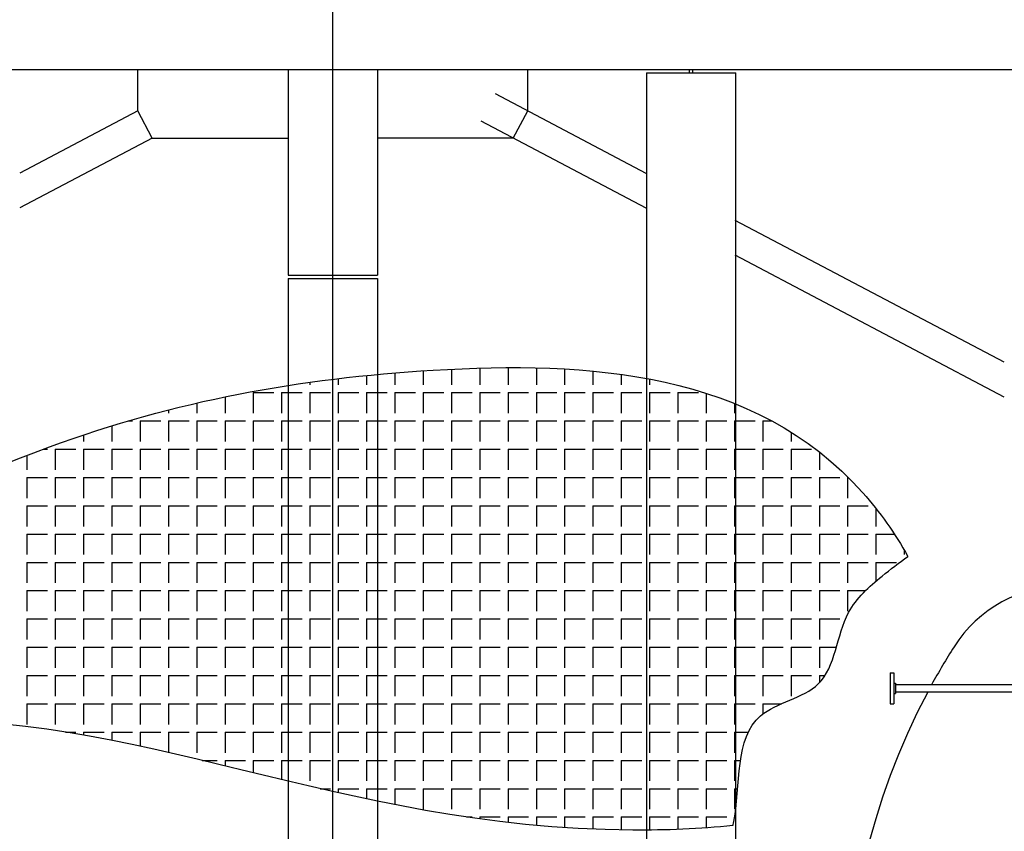
# Model space of a CAD drawing. Units: millimetres. Extents: x -89320 to 176439, y 0 to 520781.
# Drawn here: x -48575 to -45705, y 93847 to 96214 of the extents above; entities that cross this region are included whole.
import ezdxf

# ---------------------------------------------------------------- set-up
doc = ezdxf.new("R2010")
doc.units = ezdxf.units.MM
doc.linetypes.add('ABSORBEDOR 150$0$CENTRO', pattern=[2, 1.25, -0.25, 0.25, -0.25])
for name, color, linetype in [('ABSORBEDOR 150$0$EJES', 3, 'ABSORBEDOR 150$0$CENTRO'), ('ABSORBEDOR 150$0$ESTRUCTURA', 6, 'Continuous'), ('EQUIPOS PENDIENTE$0$EQUIPOS', 7, 'Continuous')]:
    doc.layers.add(name, color=color, linetype=linetype)

msp = doc.modelspace()

# ---------------------------------------------------------------- linework, layer by layer
at = {"layer": 'ABSORBEDOR 150$0$EJES'}
msp.add_line((-47662.9, 91076.2), (-47662.9, 114319.9), dxfattribs=at)
at = {"layer": 'ABSORBEDOR 150$0$ESTRUCTURA'}
for p, q in [((-55099, 96068.8), (-39492.9, 96068.8)), ((-48231.2, 95948.4), (-48231.2, 96068.8)), ((-47792.9, 96068.8), (-47792.9, 95468.8)), ((-47532.9, 96068.8), (-47532.9, 95468.8)), ((-47094.6, 95948.4), (-47094.6, 96068.8)), ((-46622.8, 96058.8), (-46622.8, 96068.8)), ((-46612.8, 96058.8), (-46612.8, 96068.8)), ((-46747.8, 96058.8), (-46487.8, 96058.8)), ((-46747.8, 96058.8), (-46747.8, 91973.8)), ((-46487.8, 91973.8), (-46487.8, 96058.8)), ((-47189.4, 95998.4), (-46750.5, 95766.9)), ((-48231.2, 95948.4), (-48575.4, 95766.9)), ((-48189.2, 95868.8), (-48231.2, 95948.4)), ((-47136.6, 95868.8), (-47094.6, 95948.4)), ((-47231.4, 95918.8), (-46750.5, 95665.1)), ((-48189.2, 95868.8), (-48575.4, 95665.1)), ((-48189.2, 95868.8), (-47792.9, 95868.8)), ((-47136.6, 95868.8), (-47532.9, 95868.8)), ((-46490.5, 95629.7), (-45706.5, 95216.2)), ((-46490.5, 95528), (-45706.5, 95114.4)), ((-47792.9, 95468.8), (-47532.9, 95468.8)), ((-47792.9, 95458.8), (-47532.9, 95458.8)), ((-47792.9, 95458.8), (-47792.9, 92573.8)), ((-47532.9, 95458.8), (-47532.9, 92573.8))]:
    msp.add_line(p, q, dxfattribs=at)
at = {"layer": 'ABSORBEDOR 150$0$ESTRUCTURA', "color": 8}
for p, q in [((-47481.9, 95183.8), (-47481.9, 95148.8)), ((-47399.4, 95189.9), (-47399.4, 95148.8)), ((-47316.9, 95194.7), (-47316.9, 95148.8)), ((-47234.4, 95197.8), (-47234.4, 95148.8)), ((-47151.9, 95199.3), (-47151.9, 95148.8)), ((-47069.4, 95198.4), (-47069.4, 95148.8)), ((-46986.9, 95195.2), (-46986.9, 95148.8)), ((-46904.4, 95188.9), (-46904.4, 95148.8)), ((-46821.9, 95179.3), (-46821.9, 95148.8)), ((-47729.4, 95156.6), (-47729.4, 95148.8)), ((-47646.9, 95167.3), (-47646.9, 95148.8)), ((-47564.4, 95176.3), (-47564.4, 95148.8)), ((-46739.4, 95165.8), (-46739.4, 95148.8)), ((-47894.4, 95126.3), (-47894.4, 95066.3)), ((-47894.4, 95126.3), (-47834.4, 95126.3)), ((-47811.9, 95126.3), (-47811.9, 95066.3)), ((-47811.9, 95126.3), (-47751.9, 95126.3)), ((-47729.4, 95126.3), (-47729.4, 95066.3)), ((-47729.4, 95126.3), (-47669.4, 95126.3)), ((-47646.9, 95126.3), (-47646.9, 95066.3)), ((-47646.9, 95126.3), (-47586.9, 95126.3)), ((-47564.4, 95126.3), (-47564.4, 95066.3)), ((-47564.4, 95126.3), (-47504.4, 95126.3)), ((-47481.9, 95126.3), (-47481.9, 95066.3)), ((-47481.9, 95126.3), (-47421.9, 95126.3)), ((-47399.4, 95126.3), (-47399.4, 95066.3)), ((-47399.4, 95126.3), (-47339.4, 95126.3)), ((-47316.9, 95126.3), (-47316.9, 95066.3)), ((-47316.9, 95126.3), (-47256.9, 95126.3)), ((-47234.4, 95126.3), (-47234.4, 95066.3)), ((-47234.4, 95126.3), (-47174.4, 95126.3)), ((-47151.9, 95126.3), (-47151.9, 95066.3)), ((-47151.9, 95126.3), (-47091.9, 95126.3)), ((-47069.4, 95126.3), (-47069.4, 95066.3)), ((-47069.4, 95126.3), (-47009.4, 95126.3)), ((-46986.9, 95126.3), (-46986.9, 95066.3)), ((-46986.9, 95126.3), (-46926.9, 95126.3)), ((-46904.4, 95126.3), (-46904.4, 95066.3)), ((-46904.4, 95126.3), (-46844.4, 95126.3)), ((-46821.9, 95126.3), (-46821.9, 95066.3)), ((-46821.9, 95126.3), (-46761.9, 95126.3)), ((-46739.4, 95126.3), (-46739.4, 95066.3)), ((-46739.4, 95126.3), (-46679.4, 95126.3)), ((-46656.9, 95126.3), (-46656.9, 95066.3)), ((-46656.9, 95126.3), (-46596.9, 95126.3)), ((-46574.4, 95124.3), (-46574.4, 95066.3)), ((-48059.4, 95095.9), (-48059.4, 95066.3)), ((-47976.9, 95114), (-47976.9, 95066.3)), ((-46491.9, 95094.6), (-46491.9, 95066.3)), ((-48141.9, 95075.9), (-48141.9, 95066.3)), ((-48258.8, 95043.8), (-48246.9, 95043.8)), ((-48224.4, 95043.8), (-48224.4, 94983.8)), ((-48224.4, 95043.8), (-48164.4, 95043.8)), ((-48141.9, 95043.8), (-48141.9, 94983.8)), ((-48141.9, 95043.8), (-48081.9, 95043.8)), ((-48059.4, 95043.8), (-48059.4, 94983.8)), ((-48059.4, 95043.8), (-47999.4, 95043.8)), ((-47976.9, 95043.8), (-47976.9, 94983.8)), ((-47976.9, 95043.8), (-47916.9, 95043.8)), ((-47894.4, 95043.8), (-47894.4, 94983.8)), ((-47894.4, 95043.8), (-47834.4, 95043.8)), ((-47811.9, 95043.8), (-47811.9, 94983.8)), ((-47811.9, 95043.8), (-47751.9, 95043.8)), ((-47729.4, 95043.8), (-47729.4, 94983.8)), ((-47729.4, 95043.8), (-47669.4, 95043.8)), ((-47646.9, 95043.8), (-47646.9, 94983.8)), ((-47646.9, 95043.8), (-47586.9, 95043.8)), ((-47564.4, 95043.8), (-47564.4, 94983.8)), ((-47564.4, 95043.8), (-47504.4, 95043.8)), ((-47481.9, 95043.8), (-47481.9, 94983.8)), ((-47481.9, 95043.8), (-47421.9, 95043.8)), ((-47399.4, 95043.8), (-47399.4, 94983.8)), ((-47399.4, 95043.8), (-47339.4, 95043.8)), ((-47316.9, 95043.8), (-47316.9, 94983.8)), ((-47316.9, 95043.8), (-47256.9, 95043.8)), ((-47234.4, 95043.8), (-47234.4, 94983.8)), ((-47234.4, 95043.8), (-47174.4, 95043.8)), ((-47151.9, 95043.8), (-47151.9, 94983.8)), ((-47151.9, 95043.8), (-47091.9, 95043.8)), ((-47069.4, 95043.8), (-47069.4, 94983.8)), ((-47069.4, 95043.8), (-47009.4, 95043.8)), ((-46986.9, 95043.8), (-46986.9, 94983.8)), ((-46986.9, 95043.8), (-46926.9, 95043.8)), ((-46904.4, 95043.8), (-46904.4, 94983.8)), ((-46904.4, 95043.8), (-46844.4, 95043.8)), ((-46821.9, 95043.8), (-46821.9, 94983.8)), ((-46821.9, 95043.8), (-46761.9, 95043.8)), ((-46739.4, 95043.8), (-46739.4, 94983.8)), ((-46739.4, 95043.8), (-46679.4, 95043.8)), ((-46656.9, 95043.8), (-46656.9, 94983.8)), ((-46656.9, 95043.8), (-46596.9, 95043.8)), ((-46574.4, 95043.8), (-46574.4, 94983.8)), ((-46574.4, 95043.8), (-46514.4, 95043.8)), ((-46491.9, 95043.8), (-46491.9, 94983.8)), ((-46491.9, 95043.8), (-46431.9, 95043.8)), ((-46409.4, 95043.8), (-46409.4, 94983.8)), ((-46409.4, 95043.8), (-46383.1, 95043.8)), ((-48306.9, 95029.4), (-48306.9, 94983.8)), ((-46326.9, 95011.4), (-46326.9, 94983.8)), ((-48389.4, 95002.8), (-48389.4, 94983.8)), ((-48506.8, 94961.3), (-48494.4, 94961.3)), ((-48471.9, 94961.3), (-48471.9, 94901.3)), ((-48471.9, 94961.3), (-48411.9, 94961.3)), ((-48389.4, 94961.3), (-48389.4, 94901.3)), ((-48389.4, 94961.3), (-48329.4, 94961.3)), ((-48306.9, 94961.3), (-48306.9, 94901.3)), ((-48306.9, 94961.3), (-48246.9, 94961.3)), ((-48224.4, 94961.3), (-48224.4, 94901.3)), ((-48224.4, 94961.3), (-48164.4, 94961.3)), ((-48141.9, 94961.3), (-48141.9, 94901.3)), ((-48141.9, 94961.3), (-48081.9, 94961.3)), ((-48059.4, 94961.3), (-48059.4, 94901.3)), ((-48059.4, 94961.3), (-47999.4, 94961.3)), ((-47976.9, 94961.3), (-47976.9, 94901.3)), ((-47976.9, 94961.3), (-47916.9, 94961.3)), ((-47894.4, 94961.3), (-47894.4, 94901.3)), ((-47894.4, 94961.3), (-47834.4, 94961.3)), ((-47811.9, 94961.3), (-47811.9, 94901.3)), ((-47811.9, 94961.3), (-47751.9, 94961.3)), ((-47729.4, 94961.3), (-47729.4, 94901.3)), ((-47729.4, 94961.3), (-47669.4, 94961.3)), ((-47646.9, 94961.3), (-47646.9, 94901.3)), ((-47646.9, 94961.3), (-47586.9, 94961.3)), ((-47564.4, 94961.3), (-47564.4, 94901.3)), ((-47564.4, 94961.3), (-47504.4, 94961.3)), ((-47481.9, 94961.3), (-47481.9, 94901.3)), ((-47481.9, 94961.3), (-47421.9, 94961.3)), ((-47399.4, 94961.3), (-47399.4, 94901.3)), ((-47399.4, 94961.3), (-47339.4, 94961.3)), ((-47316.9, 94961.3), (-47316.9, 94901.3)), ((-47316.9, 94961.3), (-47256.9, 94961.3)), ((-47234.4, 94961.3), (-47234.4, 94901.3)), ((-47234.4, 94961.3), (-47174.4, 94961.3)), ((-47151.9, 94961.3), (-47151.9, 94901.3)), ((-47151.9, 94961.3), (-47091.9, 94961.3)), ((-47069.4, 94961.3), (-47069.4, 94901.3)), ((-47069.4, 94961.3), (-47009.4, 94961.3)), ((-46986.9, 94961.3), (-46986.9, 94901.3)), ((-46986.9, 94961.3), (-46926.9, 94961.3)), ((-46904.4, 94961.3), (-46904.4, 94901.3)), ((-46904.4, 94961.3), (-46844.4, 94961.3)), ((-46821.9, 94961.3), (-46821.9, 94901.3)), ((-46821.9, 94961.3), (-46761.9, 94961.3)), ((-46739.4, 94961.3), (-46739.4, 94901.3)), ((-46739.4, 94961.3), (-46679.4, 94961.3)), ((-46656.9, 94961.3), (-46656.9, 94901.3)), ((-46656.9, 94961.3), (-46596.9, 94961.3)), ((-46574.4, 94961.3), (-46574.4, 94901.3)), ((-46574.4, 94961.3), (-46514.4, 94961.3)), ((-46491.9, 94961.3), (-46491.9, 94901.3)), ((-46491.9, 94961.3), (-46431.9, 94961.3)), ((-46409.4, 94961.3), (-46409.4, 94901.3)), ((-46409.4, 94961.3), (-46349.4, 94961.3)), ((-46326.9, 94961.3), (-46326.9, 94901.3)), ((-46326.9, 94961.3), (-46266.9, 94961.3)), ((-46244.4, 94953.3), (-46244.4, 94901.3)), ((-48554.4, 94943.3), (-48554.4, 94901.3)), ((-48554.4, 94878.8), (-48554.4, 94818.8)), ((-48554.4, 94878.8), (-48494.4, 94878.8)), ((-48471.9, 94878.8), (-48471.9, 94818.8)), ((-48471.9, 94878.8), (-48411.9, 94878.8)), ((-48389.4, 94878.8), (-48389.4, 94818.8)), ((-48389.4, 94878.8), (-48329.4, 94878.8)), ((-48306.9, 94878.8), (-48306.9, 94818.8)), ((-48306.9, 94878.8), (-48246.9, 94878.8)), ((-48224.4, 94878.8), (-48224.4, 94818.8)), ((-48224.4, 94878.8), (-48164.4, 94878.8)), ((-48141.9, 94878.8), (-48141.9, 94818.8)), ((-48141.9, 94878.8), (-48081.9, 94878.8)), ((-48059.4, 94878.8), (-48059.4, 94818.8)), ((-48059.4, 94878.8), (-47999.4, 94878.8)), ((-47976.9, 94878.8), (-47976.9, 94818.8)), ((-47976.9, 94878.8), (-47916.9, 94878.8)), ((-47894.4, 94878.8), (-47894.4, 94818.8)), ((-47894.4, 94878.8), (-47834.4, 94878.8)), ((-47811.9, 94878.8), (-47811.9, 94818.8)), ((-47811.9, 94878.8), (-47751.9, 94878.8)), ((-47729.4, 94878.8), (-47729.4, 94818.8)), ((-47729.4, 94878.8), (-47669.4, 94878.8)), ((-47646.9, 94878.8), (-47646.9, 94818.8)), ((-47646.9, 94878.8), (-47586.9, 94878.8)), ((-47564.4, 94878.8), (-47564.4, 94818.8)), ((-47564.4, 94878.8), (-47504.4, 94878.8)), ((-47481.9, 94878.8), (-47481.9, 94818.8)), ((-47481.9, 94878.8), (-47421.9, 94878.8)), ((-47399.4, 94878.8), (-47399.4, 94818.8)), ((-47399.4, 94878.8), (-47339.4, 94878.8)), ((-47316.9, 94878.8), (-47316.9, 94818.8)), ((-47316.9, 94878.8), (-47256.9, 94878.8)), ((-47234.4, 94878.8), (-47234.4, 94818.8)), ((-47234.4, 94878.8), (-47174.4, 94878.8)), ((-47151.9, 94878.8), (-47151.9, 94818.8)), ((-47151.9, 94878.8), (-47091.9, 94878.8)), ((-47069.4, 94878.8), (-47069.4, 94818.8)), ((-47069.4, 94878.8), (-47009.4, 94878.8)), ((-46986.9, 94878.8), (-46986.9, 94818.8)), ((-46986.9, 94878.8), (-46926.9, 94878.8)), ((-46904.4, 94878.8), (-46904.4, 94818.8)), ((-46904.4, 94878.8), (-46844.4, 94878.8)), ((-46821.9, 94878.8), (-46821.9, 94818.8)), ((-46821.9, 94878.8), (-46761.9, 94878.8)), ((-46739.4, 94878.8), (-46739.4, 94818.8)), ((-46739.4, 94878.8), (-46679.4, 94878.8)), ((-46656.9, 94878.8), (-46656.9, 94818.8)), ((-46656.9, 94878.8), (-46596.9, 94878.8)), ((-46574.4, 94878.8), (-46574.4, 94818.8)), ((-46574.4, 94878.8), (-46514.4, 94878.8)), ((-46491.9, 94878.8), (-46491.9, 94818.8)), ((-46491.9, 94878.8), (-46431.9, 94878.8)), ((-46409.4, 94878.8), (-46409.4, 94818.8)), ((-46409.4, 94878.8), (-46349.4, 94878.8)), ((-46326.9, 94878.8), (-46326.9, 94818.8)), ((-46326.9, 94878.8), (-46266.9, 94878.8)), ((-46244.4, 94878.8), (-46244.4, 94818.8)), ((-46244.4, 94878.8), (-46184.4, 94878.8)), ((-46161.9, 94878.8), (-46161.9, 94818.8)), ((-46161.9, 94878.8), (-46160.1, 94878.8)), ((-48554.4, 94796.3), (-48554.4, 94736.3)), ((-48554.4, 94796.3), (-48494.4, 94796.3)), ((-48471.9, 94796.3), (-48471.9, 94736.3)), ((-48471.9, 94796.3), (-48411.9, 94796.3)), ((-48389.4, 94796.3), (-48389.4, 94736.3)), ((-48389.4, 94796.3), (-48329.4, 94796.3)), ((-48306.9, 94796.3), (-48306.9, 94736.3)), ((-48306.9, 94796.3), (-48246.9, 94796.3)), ((-48224.4, 94796.3), (-48224.4, 94736.3)), ((-48224.4, 94796.3), (-48164.4, 94796.3)), ((-48141.9, 94796.3), (-48141.9, 94736.3)), ((-48141.9, 94796.3), (-48081.9, 94796.3)), ((-48059.4, 94796.3), (-48059.4, 94736.3)), ((-48059.4, 94796.3), (-47999.4, 94796.3)), ((-47976.9, 94796.3), (-47976.9, 94736.3)), ((-47976.9, 94796.3), (-47916.9, 94796.3)), ((-47894.4, 94796.3), (-47894.4, 94736.3)), ((-47894.4, 94796.3), (-47834.4, 94796.3)), ((-47811.9, 94796.3), (-47811.9, 94736.3)), ((-47811.9, 94796.3), (-47751.9, 94796.3)), ((-47729.4, 94796.3), (-47729.4, 94736.3)), ((-47729.4, 94796.3), (-47669.4, 94796.3)), ((-47646.9, 94796.3), (-47646.9, 94736.3)), ((-47646.9, 94796.3), (-47586.9, 94796.3)), ((-47564.4, 94796.3), (-47564.4, 94736.3)), ((-47564.4, 94796.3), (-47504.4, 94796.3)), ((-47481.9, 94796.3), (-47481.9, 94736.3)), ((-47481.9, 94796.3), (-47421.9, 94796.3)), ((-47399.4, 94796.3), (-47399.4, 94736.3)), ((-47399.4, 94796.3), (-47339.4, 94796.3)), ((-47316.9, 94796.3), (-47316.9, 94736.3)), ((-47316.9, 94796.3), (-47256.9, 94796.3)), ((-47234.4, 94796.3), (-47234.4, 94736.3)), ((-47234.4, 94796.3), (-47174.4, 94796.3)), ((-47151.9, 94796.3), (-47151.9, 94736.3)), ((-47151.9, 94796.3), (-47091.9, 94796.3)), ((-47069.4, 94796.3), (-47069.4, 94736.3)), ((-47069.4, 94796.3), (-47009.4, 94796.3)), ((-46986.9, 94796.3), (-46986.9, 94736.3)), ((-46986.9, 94796.3), (-46926.9, 94796.3)), ((-46904.4, 94796.3), (-46904.4, 94736.3)), ((-46904.4, 94796.3), (-46844.4, 94796.3)), ((-46821.9, 94796.3), (-46821.9, 94736.3)), ((-46821.9, 94796.3), (-46761.9, 94796.3)), ((-46739.4, 94796.3), (-46739.4, 94736.3)), ((-46739.4, 94796.3), (-46679.4, 94796.3)), ((-46656.9, 94796.3), (-46656.9, 94736.3)), ((-46656.9, 94796.3), (-46596.9, 94796.3)), ((-46574.4, 94796.3), (-46574.4, 94736.3)), ((-46574.4, 94796.3), (-46514.4, 94796.3)), ((-46491.9, 94796.3), (-46491.9, 94736.3)), ((-46491.9, 94796.3), (-46431.9, 94796.3)), ((-46409.4, 94796.3), (-46409.4, 94736.3)), ((-46409.4, 94796.3), (-46349.4, 94796.3)), ((-46326.9, 94796.3), (-46326.9, 94736.3)), ((-46326.9, 94796.3), (-46266.9, 94796.3)), ((-46244.4, 94796.3), (-46244.4, 94736.3)), ((-46244.4, 94796.3), (-46184.4, 94796.3)), ((-46161.9, 94796.3), (-46161.9, 94736.3)), ((-46161.9, 94796.3), (-46101.9, 94796.3)), ((-46079.4, 94788), (-46079.4, 94736.3)), ((-48554.4, 94713.8), (-48554.4, 94653.8)), ((-48554.4, 94713.8), (-48494.4, 94713.8)), ((-48471.9, 94713.8), (-48471.9, 94653.8)), ((-48471.9, 94713.8), (-48411.9, 94713.8)), ((-48389.4, 94713.8), (-48389.4, 94653.8)), ((-48389.4, 94713.8), (-48329.4, 94713.8)), ((-48306.9, 94713.8), (-48306.9, 94653.8)), ((-48306.9, 94713.8), (-48246.9, 94713.8)), ((-48224.4, 94713.8), (-48224.4, 94653.8)), ((-48224.4, 94713.8), (-48164.4, 94713.8)), ((-48141.9, 94713.8), (-48141.9, 94653.8)), ((-48141.9, 94713.8), (-48081.9, 94713.8)), ((-48059.4, 94713.8), (-48059.4, 94653.8)), ((-48059.4, 94713.8), (-47999.4, 94713.8)), ((-47976.9, 94713.8), (-47976.9, 94653.8)), ((-47976.9, 94713.8), (-47916.9, 94713.8)), ((-47894.4, 94713.8), (-47894.4, 94653.8)), ((-47894.4, 94713.8), (-47834.4, 94713.8)), ((-47811.9, 94713.8), (-47811.9, 94653.8)), ((-47811.9, 94713.8), (-47751.9, 94713.8)), ((-47729.4, 94713.8), (-47729.4, 94653.8)), ((-47729.4, 94713.8), (-47669.4, 94713.8)), ((-47646.9, 94713.8), (-47646.9, 94653.8)), ((-47646.9, 94713.8), (-47586.9, 94713.8)), ((-47564.4, 94713.8), (-47564.4, 94653.8)), ((-47564.4, 94713.8), (-47504.4, 94713.8)), ((-47481.9, 94713.8), (-47481.9, 94653.8)), ((-47481.9, 94713.8), (-47421.9, 94713.8)), ((-47399.4, 94713.8), (-47399.4, 94653.8)), ((-47399.4, 94713.8), (-47339.4, 94713.8)), ((-47316.9, 94713.8), (-47316.9, 94653.8)), ((-47316.9, 94713.8), (-47256.9, 94713.8)), ((-47234.4, 94713.8), (-47234.4, 94653.8)), ((-47234.4, 94713.8), (-47174.4, 94713.8)), ((-47151.9, 94713.8), (-47151.9, 94653.8)), ((-47151.9, 94713.8), (-47091.9, 94713.8)), ((-47069.4, 94713.8), (-47069.4, 94653.8)), ((-47069.4, 94713.8), (-47009.4, 94713.8)), ((-46986.9, 94713.8), (-46986.9, 94653.8)), ((-46986.9, 94713.8), (-46926.9, 94713.8)), ((-46904.4, 94713.8), (-46904.4, 94653.8)), ((-46904.4, 94713.8), (-46844.4, 94713.8)), ((-46821.9, 94713.8), (-46821.9, 94653.8)), ((-46821.9, 94713.8), (-46761.9, 94713.8)), ((-46739.4, 94713.8), (-46739.4, 94653.8)), ((-46739.4, 94713.8), (-46679.4, 94713.8)), ((-46656.9, 94713.8), (-46656.9, 94653.8)), ((-46656.9, 94713.8), (-46596.9, 94713.8)), ((-46574.4, 94713.8), (-46574.4, 94653.8)), ((-46574.4, 94713.8), (-46514.4, 94713.8)), ((-46491.9, 94713.8), (-46491.9, 94653.8)), ((-46491.9, 94713.8), (-46431.9, 94713.8)), ((-46409.4, 94713.8), (-46409.4, 94653.8)), ((-46409.4, 94713.8), (-46349.4, 94713.8)), ((-46326.9, 94713.8), (-46326.9, 94653.8)), ((-46326.9, 94713.8), (-46266.9, 94713.8)), ((-46244.4, 94713.8), (-46244.4, 94653.8)), ((-46244.4, 94713.8), (-46184.4, 94713.8)), ((-46161.9, 94713.8), (-46161.9, 94653.8)), ((-46161.9, 94713.8), (-46101.9, 94713.8)), ((-46079.4, 94713.8), (-46079.4, 94653.8)), ((-46079.4, 94713.8), (-46026, 94713.8)), ((-45996.9, 94667.3), (-45996.9, 94653.8)), ((-48554.4, 94631.3), (-48554.4, 94571.3)), ((-48554.4, 94631.3), (-48494.4, 94631.3)), ((-48471.9, 94631.3), (-48471.9, 94571.3)), ((-48471.9, 94631.3), (-48411.9, 94631.3)), ((-48389.4, 94631.3), (-48389.4, 94571.3)), ((-48389.4, 94631.3), (-48329.4, 94631.3)), ((-48306.9, 94631.3), (-48306.9, 94571.3)), ((-48306.9, 94631.3), (-48246.9, 94631.3)), ((-48224.4, 94631.3), (-48224.4, 94571.3)), ((-48224.4, 94631.3), (-48164.4, 94631.3)), ((-48141.9, 94631.3), (-48141.9, 94571.3)), ((-48141.9, 94631.3), (-48081.9, 94631.3)), ((-48059.4, 94631.3), (-48059.4, 94571.3)), ((-48059.4, 94631.3), (-47999.4, 94631.3)), ((-47976.9, 94631.3), (-47976.9, 94571.3)), ((-47976.9, 94631.3), (-47916.9, 94631.3)), ((-47894.4, 94631.3), (-47894.4, 94571.3)), ((-47894.4, 94631.3), (-47834.4, 94631.3)), ((-47811.9, 94631.3), (-47811.9, 94571.3)), ((-47811.9, 94631.3), (-47751.9, 94631.3)), ((-47729.4, 94631.3), (-47729.4, 94571.3)), ((-47729.4, 94631.3), (-47669.4, 94631.3)), ((-47646.9, 94631.3), (-47646.9, 94571.3)), ((-47646.9, 94631.3), (-47586.9, 94631.3)), ((-47564.4, 94631.3), (-47564.4, 94571.3)), ((-47564.4, 94631.3), (-47504.4, 94631.3)), ((-47481.9, 94631.3), (-47481.9, 94571.3)), ((-47481.9, 94631.3), (-47421.9, 94631.3)), ((-47399.4, 94631.3), (-47399.4, 94571.3)), ((-47399.4, 94631.3), (-47339.4, 94631.3)), ((-47316.9, 94631.3), (-47316.9, 94571.3)), ((-47316.9, 94631.3), (-47256.9, 94631.3)), ((-47234.4, 94631.3), (-47234.4, 94571.3)), ((-47234.4, 94631.3), (-47174.4, 94631.3)), ((-47151.9, 94631.3), (-47151.9, 94571.3)), ((-47151.9, 94631.3), (-47091.9, 94631.3)), ((-47069.4, 94631.3), (-47069.4, 94571.3)), ((-47069.4, 94631.3), (-47009.4, 94631.3)), ((-46986.9, 94631.3), (-46986.9, 94571.3)), ((-46986.9, 94631.3), (-46926.9, 94631.3)), ((-46904.4, 94631.3), (-46904.4, 94571.3)), ((-46904.4, 94631.3), (-46844.4, 94631.3)), ((-46821.9, 94631.3), (-46821.9, 94571.3)), ((-46821.9, 94631.3), (-46761.9, 94631.3)), ((-46739.4, 94631.3), (-46739.4, 94571.3)), ((-46739.4, 94631.3), (-46679.4, 94631.3)), ((-46656.9, 94631.3), (-46656.9, 94571.3)), ((-46656.9, 94631.3), (-46596.9, 94631.3)), ((-46574.4, 94631.3), (-46574.4, 94571.3)), ((-46574.4, 94631.3), (-46514.4, 94631.3)), ((-46491.9, 94631.3), (-46491.9, 94571.3)), ((-46491.9, 94631.3), (-46431.9, 94631.3)), ((-46409.4, 94631.3), (-46409.4, 94571.3)), ((-46409.4, 94631.3), (-46349.4, 94631.3)), ((-46326.9, 94631.3), (-46326.9, 94571.3)), ((-46326.9, 94631.3), (-46266.9, 94631.3)), ((-46244.4, 94631.3), (-46244.4, 94571.3)), ((-46244.4, 94631.3), (-46184.4, 94631.3)), ((-46161.9, 94631.3), (-46161.9, 94571.3)), ((-46161.9, 94631.3), (-46101.9, 94631.3)), ((-46079.4, 94631.3), (-46079.4, 94576.6)), ((-46079.4, 94631.3), (-46019.4, 94631.3)), ((-48554.4, 94548.8), (-48554.4, 94488.8)), ((-48554.4, 94548.8), (-48494.4, 94548.8)), ((-48471.9, 94548.8), (-48471.9, 94488.8)), ((-48471.9, 94548.8), (-48411.9, 94548.8)), ((-48389.4, 94548.8), (-48389.4, 94488.8)), ((-48389.4, 94548.8), (-48329.4, 94548.8)), ((-48306.9, 94548.8), (-48306.9, 94488.8)), ((-48306.9, 94548.8), (-48246.9, 94548.8)), ((-48224.4, 94548.8), (-48224.4, 94488.8)), ((-48224.4, 94548.8), (-48164.4, 94548.8)), ((-48141.9, 94548.8), (-48141.9, 94488.8)), ((-48141.9, 94548.8), (-48081.9, 94548.8)), ((-48059.4, 94548.8), (-48059.4, 94488.8)), ((-48059.4, 94548.8), (-47999.4, 94548.8)), ((-47976.9, 94548.8), (-47976.9, 94488.8)), ((-47976.9, 94548.8), (-47916.9, 94548.8)), ((-47894.4, 94548.8), (-47894.4, 94488.8)), ((-47894.4, 94548.8), (-47834.4, 94548.8)), ((-47811.9, 94548.8), (-47811.9, 94488.8)), ((-47811.9, 94548.8), (-47751.9, 94548.8)), ((-47729.4, 94548.8), (-47729.4, 94488.8)), ((-47729.4, 94548.8), (-47669.4, 94548.8)), ((-47646.9, 94548.8), (-47646.9, 94488.8)), ((-47646.9, 94548.8), (-47586.9, 94548.8)), ((-47564.4, 94548.8), (-47564.4, 94488.8)), ((-47564.4, 94548.8), (-47504.4, 94548.8)), ((-47481.9, 94548.8), (-47481.9, 94488.8)), ((-47481.9, 94548.8), (-47421.9, 94548.8)), ((-47399.4, 94548.8), (-47399.4, 94488.8)), ((-47399.4, 94548.8), (-47339.4, 94548.8)), ((-47316.9, 94548.8), (-47316.9, 94488.8)), ((-47316.9, 94548.8), (-47256.9, 94548.8)), ((-47234.4, 94548.8), (-47234.4, 94488.8)), ((-47234.4, 94548.8), (-47174.4, 94548.8)), ((-47151.9, 94548.8), (-47151.9, 94488.8)), ((-47151.9, 94548.8), (-47091.9, 94548.8)), ((-47069.4, 94548.8), (-47069.4, 94488.8)), ((-47069.4, 94548.8), (-47009.4, 94548.8)), ((-46986.9, 94548.8), (-46986.9, 94488.8)), ((-46986.9, 94548.8), (-46926.9, 94548.8)), ((-46904.4, 94548.8), (-46904.4, 94488.8)), ((-46904.4, 94548.8), (-46844.4, 94548.8)), ((-46821.9, 94548.8), (-46821.9, 94488.8)), ((-46821.9, 94548.8), (-46761.9, 94548.8)), ((-46739.4, 94548.8), (-46739.4, 94488.8)), ((-46739.4, 94548.8), (-46679.4, 94548.8)), ((-46656.9, 94548.8), (-46656.9, 94488.8)), ((-46656.9, 94548.8), (-46596.9, 94548.8)), ((-46574.4, 94548.8), (-46574.4, 94488.8)), ((-46574.4, 94548.8), (-46514.4, 94548.8)), ((-46491.9, 94548.8), (-46491.9, 94488.8)), ((-46491.9, 94548.8), (-46431.9, 94548.8)), ((-46409.4, 94548.8), (-46409.4, 94488.8)), ((-46409.4, 94548.8), (-46349.4, 94548.8)), ((-46326.9, 94548.8), (-46326.9, 94488.8)), ((-46326.9, 94548.8), (-46266.9, 94548.8)), ((-46244.4, 94548.8), (-46244.4, 94488.8)), ((-46244.4, 94548.8), (-46184.4, 94548.8)), ((-46161.9, 94548.8), (-46161.9, 94488.8)), ((-46161.9, 94548.8), (-46109.9, 94548.8)), ((-48554.4, 94466.3), (-48554.4, 94406.3)), ((-48554.4, 94466.3), (-48494.4, 94466.3)), ((-48471.9, 94466.3), (-48471.9, 94406.3)), ((-48471.9, 94466.3), (-48411.9, 94466.3)), ((-48389.4, 94466.3), (-48389.4, 94406.3)), ((-48389.4, 94466.3), (-48329.4, 94466.3)), ((-48306.9, 94466.3), (-48306.9, 94406.3)), ((-48306.9, 94466.3), (-48246.9, 94466.3)), ((-48224.4, 94466.3), (-48224.4, 94406.3)), ((-48224.4, 94466.3), (-48164.4, 94466.3)), ((-48141.9, 94466.3), (-48141.9, 94406.3)), ((-48141.9, 94466.3), (-48081.9, 94466.3)), ((-48059.4, 94466.3), (-48059.4, 94406.3)), ((-48059.4, 94466.3), (-47999.4, 94466.3)), ((-47976.9, 94466.3), (-47976.9, 94406.3)), ((-47976.9, 94466.3), (-47916.9, 94466.3)), ((-47894.4, 94466.3), (-47894.4, 94406.3)), ((-47894.4, 94466.3), (-47834.4, 94466.3)), ((-47811.9, 94466.3), (-47811.9, 94406.3)), ((-47811.9, 94466.3), (-47751.9, 94466.3)), ((-47729.4, 94466.3), (-47729.4, 94406.3)), ((-47729.4, 94466.3), (-47669.4, 94466.3)), ((-47646.9, 94466.3), (-47646.9, 94406.3)), ((-47646.9, 94466.3), (-47586.9, 94466.3)), ((-47564.4, 94466.3), (-47564.4, 94406.3)), ((-47564.4, 94466.3), (-47504.4, 94466.3)), ((-47481.9, 94466.3), (-47481.9, 94406.3)), ((-47481.9, 94466.3), (-47421.9, 94466.3)), ((-47399.4, 94466.3), (-47399.4, 94406.3)), ((-47399.4, 94466.3), (-47339.4, 94466.3)), ((-47316.9, 94466.3), (-47316.9, 94406.3)), ((-47316.9, 94466.3), (-47256.9, 94466.3)), ((-47234.4, 94466.3), (-47234.4, 94406.3)), ((-47234.4, 94466.3), (-47174.4, 94466.3)), ((-47151.9, 94466.3), (-47151.9, 94406.3)), ((-47151.9, 94466.3), (-47091.9, 94466.3)), ((-47069.4, 94466.3), (-47069.4, 94406.3)), ((-47069.4, 94466.3), (-47009.4, 94466.3)), ((-46986.9, 94466.3), (-46986.9, 94406.3)), ((-46986.9, 94466.3), (-46926.9, 94466.3)), ((-46904.4, 94466.3), (-46904.4, 94406.3)), ((-46904.4, 94466.3), (-46844.4, 94466.3)), ((-46821.9, 94466.3), (-46821.9, 94406.3)), ((-46821.9, 94466.3), (-46761.9, 94466.3)), ((-46739.4, 94466.3), (-46739.4, 94406.3)), ((-46739.4, 94466.3), (-46679.4, 94466.3)), ((-46656.9, 94466.3), (-46656.9, 94406.3)), ((-46656.9, 94466.3), (-46596.9, 94466.3)), ((-46574.4, 94466.3), (-46574.4, 94406.3)), ((-46574.4, 94466.3), (-46514.4, 94466.3)), ((-46491.9, 94466.3), (-46491.9, 94406.3)), ((-46491.9, 94466.3), (-46431.9, 94466.3)), ((-46409.4, 94466.3), (-46409.4, 94406.3)), ((-46409.4, 94466.3), (-46349.4, 94466.3)), ((-46326.9, 94466.3), (-46326.9, 94406.3)), ((-46326.9, 94466.3), (-46266.9, 94466.3)), ((-46244.4, 94466.3), (-46244.4, 94406.3)), ((-46244.4, 94466.3), (-46184.4, 94466.3)), ((-48554.4, 94383.8), (-48554.4, 94323.8)), ((-48554.4, 94383.8), (-48494.4, 94383.8)), ((-48471.9, 94383.8), (-48471.9, 94323.8)), ((-48471.9, 94383.8), (-48411.9, 94383.8)), ((-48389.4, 94383.8), (-48389.4, 94323.8)), ((-48389.4, 94383.8), (-48329.4, 94383.8)), ((-48306.9, 94383.8), (-48306.9, 94323.8)), ((-48306.9, 94383.8), (-48246.9, 94383.8)), ((-48224.4, 94383.8), (-48224.4, 94323.8)), ((-48224.4, 94383.8), (-48164.4, 94383.8)), ((-48141.9, 94383.8), (-48141.9, 94323.8)), ((-48141.9, 94383.8), (-48081.9, 94383.8)), ((-48059.4, 94383.8), (-48059.4, 94323.8)), ((-48059.4, 94383.8), (-47999.4, 94383.8)), ((-47976.9, 94383.8), (-47976.9, 94323.8)), ((-47976.9, 94383.8), (-47916.9, 94383.8)), ((-47894.4, 94383.8), (-47894.4, 94323.8)), ((-47894.4, 94383.8), (-47834.4, 94383.8)), ((-47811.9, 94383.8), (-47811.9, 94323.8)), ((-47811.9, 94383.8), (-47751.9, 94383.8)), ((-47729.4, 94383.8), (-47729.4, 94323.8)), ((-47729.4, 94383.8), (-47669.4, 94383.8)), ((-47646.9, 94383.8), (-47646.9, 94323.8)), ((-47646.9, 94383.8), (-47586.9, 94383.8)), ((-47564.4, 94383.8), (-47564.4, 94323.8)), ((-47564.4, 94383.8), (-47504.4, 94383.8)), ((-47481.9, 94383.8), (-47481.9, 94323.8)), ((-47481.9, 94383.8), (-47421.9, 94383.8)), ((-47399.4, 94383.8), (-47399.4, 94323.8)), ((-47399.4, 94383.8), (-47339.4, 94383.8)), ((-47316.9, 94383.8), (-47316.9, 94323.8)), ((-47316.9, 94383.8), (-47256.9, 94383.8)), ((-47234.4, 94383.8), (-47234.4, 94323.8)), ((-47234.4, 94383.8), (-47174.4, 94383.8)), ((-47151.9, 94383.8), (-47151.9, 94323.8)), ((-47151.9, 94383.8), (-47091.9, 94383.8)), ((-47069.4, 94383.8), (-47069.4, 94323.8)), ((-47069.4, 94383.8), (-47009.4, 94383.8)), ((-46986.9, 94383.8), (-46986.9, 94323.8)), ((-46986.9, 94383.8), (-46926.9, 94383.8)), ((-46904.4, 94383.8), (-46904.4, 94323.8)), ((-46904.4, 94383.8), (-46844.4, 94383.8)), ((-46821.9, 94383.8), (-46821.9, 94323.8)), ((-46821.9, 94383.8), (-46761.9, 94383.8)), ((-46739.4, 94383.8), (-46739.4, 94323.8)), ((-46739.4, 94383.8), (-46679.4, 94383.8)), ((-46656.9, 94383.8), (-46656.9, 94323.8)), ((-46656.9, 94383.8), (-46596.9, 94383.8)), ((-46574.4, 94383.8), (-46574.4, 94323.8)), ((-46574.4, 94383.8), (-46514.4, 94383.8)), ((-46491.9, 94383.8), (-46491.9, 94323.8)), ((-46491.9, 94383.8), (-46431.9, 94383.8)), ((-46409.4, 94383.8), (-46409.4, 94323.8)), ((-46409.4, 94383.8), (-46349.4, 94383.8)), ((-46326.9, 94383.8), (-46326.9, 94323.8)), ((-46326.9, 94383.8), (-46266.9, 94383.8)), ((-46244.4, 94383.8), (-46244.4, 94323.8)), ((-46244.4, 94383.8), (-46194.7, 94383.8)), ((-48554.4, 94301.3), (-48554.4, 94241.3)), ((-48554.4, 94301.3), (-48494.4, 94301.3)), ((-48471.9, 94301.3), (-48471.9, 94241.3)), ((-48471.9, 94301.3), (-48411.9, 94301.3)), ((-48389.4, 94301.3), (-48389.4, 94241.3)), ((-48389.4, 94301.3), (-48329.4, 94301.3)), ((-48306.9, 94301.3), (-48306.9, 94241.3)), ((-48306.9, 94301.3), (-48246.9, 94301.3)), ((-48224.4, 94301.3), (-48224.4, 94241.3)), ((-48224.4, 94301.3), (-48164.4, 94301.3)), ((-48141.9, 94301.3), (-48141.9, 94241.3)), ((-48141.9, 94301.3), (-48081.9, 94301.3)), ((-48059.4, 94301.3), (-48059.4, 94241.3)), ((-48059.4, 94301.3), (-47999.4, 94301.3)), ((-47976.9, 94301.3), (-47976.9, 94241.3)), ((-47976.9, 94301.3), (-47916.9, 94301.3)), ((-47894.4, 94301.3), (-47894.4, 94241.3)), ((-47894.4, 94301.3), (-47834.4, 94301.3)), ((-47811.9, 94301.3), (-47811.9, 94241.3)), ((-47811.9, 94301.3), (-47751.9, 94301.3)), ((-47729.4, 94301.3), (-47729.4, 94241.3)), ((-47729.4, 94301.3), (-47669.4, 94301.3)), ((-47646.9, 94301.3), (-47646.9, 94241.3)), ((-47646.9, 94301.3), (-47586.9, 94301.3)), ((-47564.4, 94301.3), (-47564.4, 94241.3)), ((-47564.4, 94301.3), (-47504.4, 94301.3)), ((-47481.9, 94301.3), (-47481.9, 94241.3)), ((-47481.9, 94301.3), (-47421.9, 94301.3)), ((-47399.4, 94301.3), (-47399.4, 94241.3)), ((-47399.4, 94301.3), (-47339.4, 94301.3)), ((-47316.9, 94301.3), (-47316.9, 94241.3)), ((-47316.9, 94301.3), (-47256.9, 94301.3)), ((-47234.4, 94301.3), (-47234.4, 94241.3)), ((-47234.4, 94301.3), (-47174.4, 94301.3)), ((-47151.9, 94301.3), (-47151.9, 94241.3)), ((-47151.9, 94301.3), (-47091.9, 94301.3)), ((-47069.4, 94301.3), (-47069.4, 94241.3)), ((-47069.4, 94301.3), (-47009.4, 94301.3)), ((-46986.9, 94301.3), (-46986.9, 94241.3)), ((-46986.9, 94301.3), (-46926.9, 94301.3)), ((-46904.4, 94301.3), (-46904.4, 94241.3)), ((-46904.4, 94301.3), (-46844.4, 94301.3)), ((-46821.9, 94301.3), (-46821.9, 94241.3)), ((-46821.9, 94301.3), (-46761.9, 94301.3)), ((-46739.4, 94301.3), (-46739.4, 94241.3)), ((-46739.4, 94301.3), (-46679.4, 94301.3)), ((-46656.9, 94301.3), (-46656.9, 94241.3)), ((-46656.9, 94301.3), (-46596.9, 94301.3)), ((-46574.4, 94301.3), (-46574.4, 94241.3)), ((-46574.4, 94301.3), (-46514.4, 94301.3)), ((-46491.9, 94301.3), (-46491.9, 94241.3)), ((-46491.9, 94301.3), (-46431.9, 94301.3)), ((-46409.4, 94301.3), (-46409.4, 94241.3)), ((-46409.4, 94301.3), (-46349.4, 94301.3)), ((-46326.9, 94301.3), (-46326.9, 94241.3)), ((-46326.9, 94301.3), (-46266.9, 94301.3)), ((-46244.4, 94301.3), (-46244.4, 94280.2)), ((-46244.4, 94301.3), (-46228, 94301.3)), ((-48554.4, 94218.8), (-48554.4, 94158.8)), ((-48554.4, 94218.8), (-48494.4, 94218.8)), ((-48471.9, 94218.8), (-48471.9, 94158.8)), ((-48471.9, 94218.8), (-48411.9, 94218.8)), ((-48389.4, 94218.8), (-48389.4, 94158.8)), ((-48389.4, 94218.8), (-48329.4, 94218.8)), ((-48306.9, 94218.8), (-48306.9, 94158.8)), ((-48306.9, 94218.8), (-48246.9, 94218.8)), ((-48224.4, 94218.8), (-48224.4, 94158.8)), ((-48224.4, 94218.8), (-48164.4, 94218.8)), ((-48141.9, 94218.8), (-48141.9, 94158.8)), ((-48141.9, 94218.8), (-48081.9, 94218.8)), ((-48059.4, 94218.8), (-48059.4, 94158.8)), ((-48059.4, 94218.8), (-47999.4, 94218.8)), ((-47976.9, 94218.8), (-47976.9, 94158.8)), ((-47976.9, 94218.8), (-47916.9, 94218.8)), ((-47894.4, 94218.8), (-47894.4, 94158.8)), ((-47894.4, 94218.8), (-47834.4, 94218.8)), ((-47811.9, 94218.8), (-47811.9, 94158.8)), ((-47811.9, 94218.8), (-47751.9, 94218.8)), ((-47729.4, 94218.8), (-47729.4, 94158.8)), ((-47729.4, 94218.8), (-47669.4, 94218.8)), ((-47646.9, 94218.8), (-47646.9, 94158.8)), ((-47646.9, 94218.8), (-47586.9, 94218.8)), ((-47564.4, 94218.8), (-47564.4, 94158.8)), ((-47564.4, 94218.8), (-47504.4, 94218.8)), ((-47481.9, 94218.8), (-47481.9, 94158.8)), ((-47481.9, 94218.8), (-47421.9, 94218.8)), ((-47399.4, 94218.8), (-47399.4, 94158.8)), ((-47399.4, 94218.8), (-47339.4, 94218.8)), ((-47316.9, 94218.8), (-47316.9, 94158.8)), ((-47316.9, 94218.8), (-47256.9, 94218.8)), ((-47234.4, 94218.8), (-47234.4, 94158.8)), ((-47234.4, 94218.8), (-47174.4, 94218.8)), ((-47151.9, 94218.8), (-47151.9, 94158.8)), ((-47151.9, 94218.8), (-47091.9, 94218.8)), ((-47069.4, 94218.8), (-47069.4, 94158.8)), ((-47069.4, 94218.8), (-47009.4, 94218.8)), ((-46986.9, 94218.8), (-46986.9, 94158.8)), ((-46986.9, 94218.8), (-46926.9, 94218.8)), ((-46904.4, 94218.8), (-46904.4, 94158.8)), ((-46904.4, 94218.8), (-46844.4, 94218.8)), ((-46821.9, 94218.8), (-46821.9, 94158.8)), ((-46821.9, 94218.8), (-46761.9, 94218.8)), ((-46739.4, 94218.8), (-46739.4, 94158.8)), ((-46739.4, 94218.8), (-46679.4, 94218.8)), ((-46656.9, 94218.8), (-46656.9, 94158.8)), ((-46656.9, 94218.8), (-46596.9, 94218.8)), ((-46574.4, 94218.8), (-46574.4, 94158.8)), ((-46574.4, 94218.8), (-46514.4, 94218.8)), ((-46491.9, 94218.8), (-46491.9, 94158.8)), ((-46491.9, 94218.8), (-46431.9, 94218.8)), ((-46409.4, 94218.8), (-46409.4, 94188.9)), ((-46409.4, 94218.8), (-46354.8, 94218.8)), ((-48442, 94136.3), (-48411.9, 94136.3)), ((-48389.4, 94136.3), (-48389.4, 94127.6)), ((-48389.4, 94136.3), (-48329.4, 94136.3)), ((-48306.9, 94136.3), (-48306.9, 94112.1)), ((-48306.9, 94136.3), (-48246.9, 94136.3)), ((-48224.4, 94136.3), (-48224.4, 94095.2)), ((-48224.4, 94136.3), (-48164.4, 94136.3)), ((-48141.9, 94136.3), (-48141.9, 94076.8)), ((-48141.9, 94136.3), (-48081.9, 94136.3)), ((-48059.4, 94136.3), (-48059.4, 94076.3)), ((-48059.4, 94136.3), (-47999.4, 94136.3)), ((-47976.9, 94136.3), (-47976.9, 94076.3)), ((-47976.9, 94136.3), (-47916.9, 94136.3)), ((-47894.4, 94136.3), (-47894.4, 94076.3)), ((-47894.4, 94136.3), (-47834.4, 94136.3)), ((-47811.9, 94136.3), (-47811.9, 94076.3)), ((-47811.9, 94136.3), (-47751.9, 94136.3)), ((-47729.4, 94136.3), (-47729.4, 94076.3)), ((-47729.4, 94136.3), (-47669.4, 94136.3)), ((-47646.9, 94136.3), (-47646.9, 94076.3)), ((-47646.9, 94136.3), (-47586.9, 94136.3)), ((-47564.4, 94136.3), (-47564.4, 94076.3)), ((-47564.4, 94136.3), (-47504.4, 94136.3)), ((-47481.9, 94136.3), (-47481.9, 94076.3)), ((-47481.9, 94136.3), (-47421.9, 94136.3)), ((-47399.4, 94136.3), (-47399.4, 94076.3)), ((-47399.4, 94136.3), (-47339.4, 94136.3)), ((-47316.9, 94136.3), (-47316.9, 94076.3)), ((-47316.9, 94136.3), (-47256.9, 94136.3)), ((-47234.4, 94136.3), (-47234.4, 94076.3)), ((-47234.4, 94136.3), (-47174.4, 94136.3)), ((-47151.9, 94136.3), (-47151.9, 94076.3)), ((-47151.9, 94136.3), (-47091.9, 94136.3)), ((-47069.4, 94136.3), (-47069.4, 94076.3)), ((-47069.4, 94136.3), (-47009.4, 94136.3)), ((-46986.9, 94136.3), (-46986.9, 94076.3)), ((-46986.9, 94136.3), (-46926.9, 94136.3)), ((-46904.4, 94136.3), (-46904.4, 94076.3)), ((-46904.4, 94136.3), (-46844.4, 94136.3)), ((-46821.9, 94136.3), (-46821.9, 94076.3)), ((-46821.9, 94136.3), (-46761.9, 94136.3)), ((-46739.4, 94136.3), (-46739.4, 94076.3)), ((-46739.4, 94136.3), (-46679.4, 94136.3)), ((-46656.9, 94136.3), (-46656.9, 94076.3)), ((-46656.9, 94136.3), (-46596.9, 94136.3)), ((-46574.4, 94136.3), (-46574.4, 94076.3)), ((-46574.4, 94136.3), (-46514.4, 94136.3)), ((-46491.9, 94136.3), (-46491.9, 94076.3)), ((-46491.9, 94136.3), (-46451.4, 94136.3)), ((-48043.6, 94053.8), (-47999.4, 94053.8)), ((-47976.9, 94053.8), (-47976.9, 94037.8)), ((-47976.9, 94053.8), (-47916.9, 94053.8)), ((-47894.4, 94053.8), (-47894.4, 94017.8)), ((-47894.4, 94053.8), (-47834.4, 94053.8)), ((-47811.9, 94053.8), (-47811.9, 93997.8)), ((-47811.9, 94053.8), (-47751.9, 94053.8)), ((-47729.4, 94053.8), (-47729.4, 93993.8)), ((-47729.4, 94053.8), (-47669.4, 94053.8)), ((-47646.9, 94053.8), (-47646.9, 93993.8)), ((-47646.9, 94053.8), (-47586.9, 94053.8)), ((-47564.4, 94053.8), (-47564.4, 93993.8)), ((-47564.4, 94053.8), (-47504.4, 94053.8)), ((-47481.9, 94053.8), (-47481.9, 93993.8)), ((-47481.9, 94053.8), (-47421.9, 94053.8)), ((-47399.4, 94053.8), (-47399.4, 93993.8)), ((-47399.4, 94053.8), (-47339.4, 94053.8)), ((-47316.9, 94053.8), (-47316.9, 93993.8)), ((-47316.9, 94053.8), (-47256.9, 94053.8)), ((-47234.4, 94053.8), (-47234.4, 93993.8)), ((-47234.4, 94053.8), (-47174.4, 94053.8)), ((-47151.9, 94053.8), (-47151.9, 93993.8)), ((-47151.9, 94053.8), (-47091.9, 94053.8)), ((-47069.4, 94053.8), (-47069.4, 93993.8)), ((-47069.4, 94053.8), (-47009.4, 94053.8)), ((-46986.9, 94053.8), (-46986.9, 93993.8)), ((-46986.9, 94053.8), (-46926.9, 94053.8)), ((-46904.4, 94053.8), (-46904.4, 93993.8)), ((-46904.4, 94053.8), (-46844.4, 94053.8)), ((-46821.9, 94053.8), (-46821.9, 93993.8)), ((-46821.9, 94053.8), (-46761.9, 94053.8)), ((-46739.4, 94053.8), (-46739.4, 93993.8)), ((-46739.4, 94053.8), (-46679.4, 94053.8)), ((-46656.9, 94053.8), (-46656.9, 93993.8)), ((-46656.9, 94053.8), (-46596.9, 94053.8)), ((-46574.4, 94053.8), (-46574.4, 93993.8)), ((-46574.4, 94053.8), (-46514.4, 94053.8)), ((-46491.9, 94053.8), (-46491.9, 93993.8)), ((-46491.9, 94053.8), (-46474.1, 94053.8)), ((-47699.4, 93971.3), (-47669.4, 93971.3)), ((-47646.9, 93971.3), (-47646.9, 93959.4)), ((-47646.9, 93971.3), (-47586.9, 93971.3)), ((-47564.4, 93971.3), (-47564.4, 93941.6)), ((-47564.4, 93971.3), (-47504.4, 93971.3)), ((-47481.9, 93971.3), (-47481.9, 93924.7)), ((-47481.9, 93971.3), (-47421.9, 93971.3)), ((-47399.4, 93971.3), (-47399.4, 93911.3)), ((-47399.4, 93971.3), (-47339.4, 93971.3)), ((-47316.9, 93971.3), (-47316.9, 93911.3)), ((-47316.9, 93971.3), (-47256.9, 93971.3)), ((-47234.4, 93971.3), (-47234.4, 93911.3)), ((-47234.4, 93971.3), (-47174.4, 93971.3)), ((-47151.9, 93971.3), (-47151.9, 93911.3)), ((-47151.9, 93971.3), (-47091.9, 93971.3)), ((-47069.4, 93971.3), (-47069.4, 93911.3)), ((-47069.4, 93971.3), (-47009.4, 93971.3)), ((-46986.9, 93971.3), (-46986.9, 93911.3)), ((-46986.9, 93971.3), (-46926.9, 93971.3)), ((-46904.4, 93971.3), (-46904.4, 93911.3)), ((-46904.4, 93971.3), (-46844.4, 93971.3)), ((-46821.9, 93971.3), (-46821.9, 93911.3)), ((-46821.9, 93971.3), (-46761.9, 93971.3)), ((-46739.4, 93971.3), (-46739.4, 93911.3)), ((-46739.4, 93971.3), (-46679.4, 93971.3)), ((-46656.9, 93971.3), (-46656.9, 93911.3)), ((-46656.9, 93971.3), (-46596.9, 93971.3)), ((-46574.4, 93971.3), (-46574.4, 93911.3)), ((-46574.4, 93971.3), (-46514.4, 93971.3)), ((-46491.9, 93971.3), (-46491.9, 93911.3)), ((-46491.9, 93971.3), (-46482.5, 93971.3)), ((-47273.4, 93888.8), (-47256.9, 93888.8)), ((-47234.4, 93888.8), (-47234.4, 93883.2)), ((-47234.4, 93888.8), (-47174.4, 93888.8)), ((-47151.9, 93888.8), (-47151.9, 93872.8)), ((-47151.9, 93888.8), (-47091.9, 93888.8)), ((-47069.4, 93888.8), (-47069.4, 93864.2)), ((-47069.4, 93888.8), (-47009.4, 93888.8)), ((-46986.9, 93888.8), (-46986.9, 93857.8)), ((-46986.9, 93888.8), (-46926.9, 93888.8)), ((-46904.4, 93888.8), (-46904.4, 93853.3)), ((-46904.4, 93888.8), (-46844.4, 93888.8)), ((-46821.9, 93888.8), (-46821.9, 93850.8)), ((-46821.9, 93888.8), (-46761.9, 93888.8)), ((-46739.4, 93888.8), (-46739.4, 93850.5)), ((-46739.4, 93888.8), (-46679.4, 93888.8)), ((-46656.9, 93888.8), (-46656.9, 93852.6)), ((-46656.9, 93888.8), (-46596.9, 93888.8)), ((-46574.4, 93888.8), (-46574.4, 93857.1)), ((-46574.4, 93888.8), (-46514.4, 93888.8)), ((-46491.9, 93888.8), (-46491.9, 93887)), ((-46491.9, 93888.8), (-46491.6, 93888.8))]:
    msp.add_line(p, q, dxfattribs=at)
for points, knots in [([(-51616.9, 94837.8), (-51409.7, 94977.5), (-50867.5, 95232.3), (-49859.8, 94261), (-48598.1, 95016.3), (-47351.7, 95243), (-46356.8, 95186.3), (-46023.6, 94715.4), (-45986.2, 94648.9)], [14571.076799, 14571.076799, 14571.076799, 14571.076799, 15267.093743, 16388.965236, 17907.945626, 19048.451428, 20351.113034, 20553.458585, 20553.458585, 20553.458585, 20553.458585]), ([(-46496.4, 93863.7), (-46495.9, 93865.9), (-46471.8, 93978.7), (-46503.8, 94201.6), (-46197.6, 94249.4), (-46193.8, 94476.1), (-46075.3, 94582.3), (-46011.6, 94630.3), (-45986.2, 94648.9)], [194.099788, 194.099788, 194.099788, 194.099788, 200.408938, 524.400234, 716.38432, 942.308232, 1086.297358, 1181.027351, 1181.027351, 1181.027351, 1181.027351]), ([(-46496.4, 93863.7), (-46592.7, 93853.6), (-47584.9, 93815.8), (-48532.4, 94374.6), (-49725, 93987), (-50218.8, 93952.2), (-50366.3, 93946.8)], [7597.390031, 7597.390031, 7597.390031, 7597.390031, 7839.177462, 10009.154289, 11009.446807, 11447.230479, 11447.230479, 11447.230479, 11447.230479])]:
    msp.add_open_spline(points, degree=3, knots=knots, dxfattribs=at)
at = {"layer": 'EQUIPOS PENDIENTE$0$EQUIPOS'}
for p, q in [((-46038.4, 94308.8), (-46038.4, 94218.8)), ((-46038.4, 94308.8), (-46027.3, 94308.8)), ((-46027.3, 94308.8), (-46027.3, 94218.8)), ((-46027.3, 94278.9), (-46022.5, 94278.9)), ((-46022.5, 94278.9), (-46022.5, 94248.7)), ((-45650.7, 94274.5), (-46022.5, 94274.5)), ((-46027.3, 94248.7), (-46022.5, 94248.7)), ((-45650.7, 94253.2), (-46022.5, 94253.2)), ((-46038.4, 94218.8), (-46027.3, 94218.8))]:
    msp.add_line(p, q, dxfattribs=at)
for centre, radius, start, end in [((-45526.7, 94178.8), 385, 90, 147.6151), ((-44162.9, 93313.8), 2000, 147.6151, 151.2927), ((-44162.9, 93313.8), 2000, 151.9874, 212.3849)]:
    msp.add_arc(centre, radius, start, end, dxfattribs=at)

doc.saveas('drawing.dxf')
